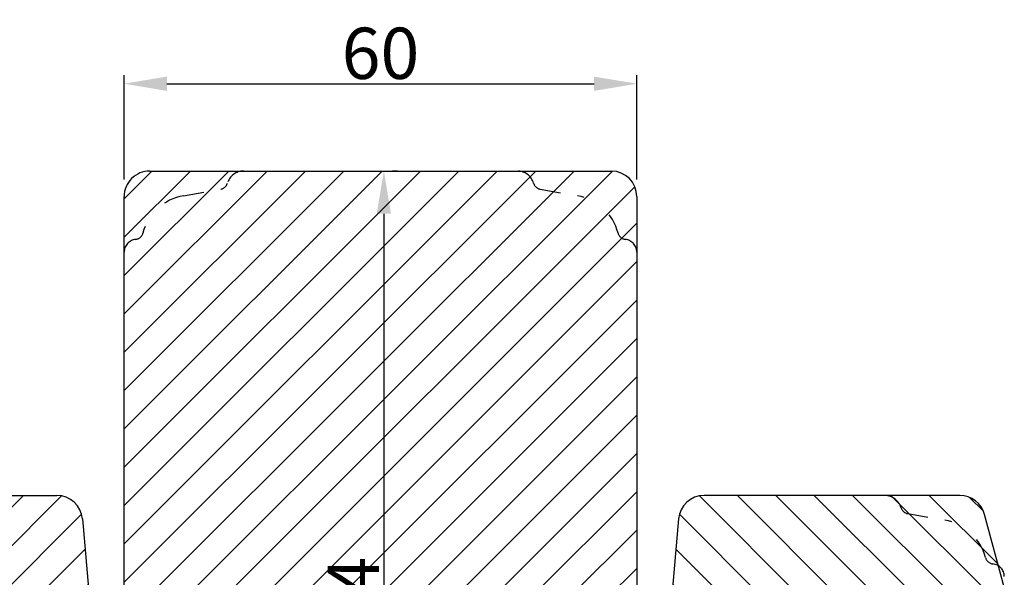
# Model space of a CAD drawing. Units: millimetres. Extents: x 63 to 3385, y -2087 to -130.
# Drawn here: x 164 to 193, y -501 to -485 of the extents above; entities that cross this region are included whole.
import ezdxf

# ---------------------------------------------------------------- set-up
doc = ezdxf.new("R2010")
doc.units = ezdxf.units.MM
doc.linetypes.add('ACAD_ISO03W100', pattern=[30, 12, -18])
doc.layers.get('DEFPOINTS').update_dxf_attribs({"lineweight": 0})
for name, color, linetype, lineweight in [('02 MEASURES', 156, 'Continuous', 13), ('03 FRAME', 40, 'Continuous', 25), ('04 FRAME HATCH', 40, 'Continuous', 0), ('05 SASH', 40, 'Continuous', 25), ('06 SASH HATCH', 40, 'Continuous', 0)]:
    doc.layers.add(name, color=color, linetype=linetype, lineweight=lineweight)
doc.styles.add('M1x0.25', font='arial.ttf', dxfattribs={"height": 1.5})
doc.dimstyles.new('M1x0.25', dxfattribs={"dimscale": 0, "dimtxt": 1.5, "dimasz": 1.25, "dimexe": 0.25, "dimexo": 0.5, "dimgap": 0.125, "dimtad": 1, "dimdec": 0, "dimlfac": 4, "dimdsep": 46, "dimtxsty": 'M1x0.25', "dimcen": -1, "dimclrd": 256, "dimclre": 256, "dimclrt": 256, "dimazin": 2, "dimtfac": 1, "dimtdec": 0, "dimtmove": 0, "dimatfit": 3, "dimfxl": 1, "dimtolj": 1, "dimarcsym": 0})

# ---------------------------------------------------------------- blocks, each defined once
blk = doc.blocks.new('*D768')
at = {"layer": '02 MEASURES', "lineweight": -2}
for p, q in [((167.1514100324353, -489.5731547197756), (167.1514100324353, -486.5169775846884)), ((182.1514100324353, -489.5731547197754), (182.1514100324353, -486.5169775846884)), ((168.4014100324353, -486.7669775846884), (180.9014100324353, -486.7669775846884))]:
    blk.add_line(p, q, dxfattribs=at)
at = {"layer": '02 MEASURES'}
for points in [[(168.4014100324353, -486.5586442513551), (168.4014100324353, -486.9753109180218), (167.1514100324353, -486.7669775846884)], [(180.9014100324353, -486.9753109180218), (180.9014100324353, -486.5586442513551), (182.1514100324353, -486.7669775846884)]]:
    blk.add_solid(points, dxfattribs=at)
at = {"layer": 'DEFPOINTS', "color": 0}
for p in [(182.1514100324353, -486.7669775846884), (167.1514100324353, -490.0731547197756), (182.1514100324353, -490.0731547197754)]:
    blk.add_point(p, dxfattribs=at)
at = {"layer": '02 MEASURES', "insert": (174.6514100324353, -485.8762275846884), "char_height": 1.5, "attachment_point": 5, "style": 'M1x0.25'}
blk.add_mtext('\\A1;60', dxfattribs=at)
blk = doc.blocks.new('*D769')
at = {"layer": '02 MEASURES', "lineweight": -2}
for p, q in [((175.1514100324353, -489.3231547197754), (175.0009758891198, -489.3231547197754)), ((174.7509758891198, -490.5731547197754), (174.7509758891198, -514.0731547197754)), ((175.1514100324356, -515.3231547197754), (175.0009758891198, -515.3231547197754))]:
    blk.add_line(p, q, dxfattribs=at)
at = {"layer": '02 MEASURES'}
for points in [[(174.9593092224531, -490.5731547197754), (174.5426425557864, -490.5731547197754), (174.7509758891198, -489.3231547197754)], [(174.5426425557864, -514.0731547197754), (174.9593092224531, -514.0731547197754), (174.7509758891198, -515.3231547197754)]]:
    blk.add_solid(points, dxfattribs=at)
at = {"layer": 'DEFPOINTS', "color": 0}
for p in [(174.6514100324353, -489.3231547197754), (174.6514100324356, -515.3231547197754), (174.7509758891198, -515.3231547197754)]:
    blk.add_point(p, dxfattribs=at)
at = {"layer": '02 MEASURES', "insert": (173.8602258891197, -502.3231547197754), "char_height": 1.5, "attachment_point": 5, "rotation": 90, "style": 'M1x0.25'}
blk.add_mtext('\\A1;104', dxfattribs=at)

msp = doc.modelspace()

# ---------------------------------------------------------------- hatches: boundary and pattern name
at = {"layer": '04 FRAME HATCH'}
h = msp.add_hatch(dxfattribs=at)
h.set_pattern_fill('ANSI31', color=256, scale=0.25, style=0)
h.set_pattern_definition([(45, (-372.2026414221274, 4.359346473747337), (-0.5612660075668221, 0.5612660075668221), [])])
h.paths.add_polyline_path([(182.1514100324353, -501.4481547197754), (182.1514100324353, -491.6981547197754, 0.3829757216218013), (181.816763341592, -491.3253322279108, -0.3108091034122741), (181.6019147598018, -491.140475002617, 0.292611703426751), (180.4118822989354, -490.0454099887943), (179.3264179592012, -489.854013339102, -0.2835093783466305), (179.1303566798902, -489.6795925071578, 0.331270887300686), (178.6514100324353, -489.3231547197754), (170.6514100324353, -489.3231547197756, 0.331270887300997), (170.1724633849804, -489.6795925071578, -0.2835093783468332), (169.9764021056695, -489.854013339102), (168.8909377659348, -490.0454099887943, 0.2926117034269339), (167.7009053050689, -491.1404750026172, -0.3108091034115027), (167.4860567232787, -491.3253322279111, 0.3829757216212252), (167.1514100324353, -491.6981547197756), (167.1514100324353, -501.4481547197756, 0.4142135623731379), (167.5264100324353, -501.8231547197754), (170.7764100324356, -501.8231547197754, -0.4142135623730935), (171.1514100324353, -502.1981547197754), (171.1514100324353, -506.4231547197755, 0.414213562372772), (171.5264100324356, -506.7981547197755), (172.9014100324356, -506.7981547197755), (172.9014100324353, -509.8981547197754), (171.5264100324353, -509.8981547197754, 0.4142135623727276), (171.1514100324353, -510.2731547197754), (171.1514100324356, -514.5731547197754, 0.4142135623730306), (171.9014100324356, -515.3231547197754), (177.4014100324356, -515.3231547197754, 0.4142135623733338), (178.1514100324356, -514.5731547197754), (178.1514100324356, -510.2731547197754, 0.4142135623732082), (177.7764100324353, -509.8981547197752), (176.4014100324353, -509.8981547197752), (176.4014100324356, -506.7981547197753), (177.7764100324356, -506.7981547197753, 0.4142135623730935), (178.1514100324353, -506.4231547197753), (178.1514100324353, -502.1981547197754, -0.4142135623729419), (178.5264100324353, -501.8231547197754), (181.7764100324353, -501.8231547197754, 0.4142135623731195)])
h.paths.add_polyline_path([(170.1724633849804, -489.6795925071578, -0.331270887300997), (170.6514100324353, -489.3231547197756), (167.9014100324351, -489.3231547197754, 0.4142135623731693), (167.1514100324353, -490.0731547197754), (167.1514100324353, -491.6981547197756, -0.3829757216212252), (167.4860567232787, -491.3253322279111, 0.3108091034115027), (167.7009053050689, -491.1404750026172, -0.2926117034269339), (168.8909377659348, -490.0454099887943), (169.9764021056695, -489.854013339102, 0.2835093783468332)], flags=16)
h.paths.add_polyline_path([(182.1514100324353, -490.0731547197754, 0.4142135623730751), (181.4014100324351, -489.3231547197754), (178.6514100324353, -489.3231547197754, -0.331270887300686), (179.1303566798902, -489.6795925071578, 0.2835093783466305), (179.3264179592012, -489.854013339102), (180.4118822989354, -490.0454099887943, -0.292611703426751), (181.6019147598018, -491.140475002617, 0.3108091034122741), (181.816763341592, -491.3253322279108, -0.3829757216218013), (182.1514100324353, -491.6981547197754)], flags=16)
at = {"layer": '06 SASH HATCH'}
h = msp.add_hatch(dxfattribs=at)
h.set_pattern_fill('ANSI31', color=256, scale=0.25, angle=89.99999999999997, style=0)
h.set_pattern_definition([(44.99999999999995, (171.6365614014888, -349.9573382921226), (0.5612660075668217, -0.5612660075668225), [])])
h.paths.add_polyline_path([(160.4014100324281, -514.3231547197706), (160.4014100324281, -502.1981547197704, 0.4142135623728347), (160.0264100324281, -501.8231547197706), (156.6514100324281, -501.8231547197706, -0.4931454260308307), (156.4099285758558, -501.508449958495), (156.5784037698387, -500.8796919747351, -0.1125835509848059), (156.7360567232716, -500.8253322279058, 0.3108091034119702), (156.9509053050616, -500.640475002612, -0.2926117034270037), (158.1409377659275, -499.5454099887893), (159.2264021056625, -499.354013339097, 0.2835093783467478), (159.4224633849732, -499.1795925071528, -0.3312708873011428), (159.9014100324281, -498.8231547197706), (165.184197928632, -498.8231547197704, -0.3888787318529123), (165.9313439522008, -499.5077879127098), (166.1514100324281, -502.0231547197704), (164.5264100324281, -502.0231547197704), (164.5264100324281, -503.0231547197704), (166.2388986959539, -503.0231547197704), (166.2432731291302, -503.0731547197704), (168.8229988897302, -503.0731547197704, -0.3888787318531366), (169.1965719015146, -503.41547131624), (169.3999830442125, -505.74047131624, -0.4400105308918998), (169.0264100324281, -506.1481547197704), (168.6514100324281, -506.1481547197704), (168.6514100324281, -510.4731547197705), (169.7764100324281, -510.4731547197705, -0.4142135623728792), (170.1514100324281, -510.8481547197705), (170.1514100324281, -511.8390318014945, -0.3419987131198416), (169.7764100324281, -512.3231547197704, 0.3419987131196142), (169.4014100324281, -512.8072776380463), (169.4014100324281, -513.0890318014945, 0.3419987131195063), (169.7764100324281, -513.5731547197704, -0.3419987131194285), (170.1514100324281, -514.0572776380463), (170.1514100324281, -514.0731547197704, -0.4142135623730306), (169.4014100324281, -514.8231547197704), (160.9014100324281, -514.8231547197704, -0.4142135623730399)])
h.paths.add_polyline_path([(156.9805021377784, -499.3790404359436, -0.3394542588634435), (157.704946507495, -498.8231547197706), (159.9014100324281, -498.8231547197706, 0.3312708873011428), (159.4224633849732, -499.1795925071528, -0.2835093783467478), (159.2264021056625, -499.354013339097), (158.1409377659275, -499.5454099887893, 0.2926117034270037), (156.9509053050616, -500.640475002612, -0.3108091034119702), (156.7360567232716, -500.8253322279058, 0.1125835509848059), (156.5784037698387, -500.8796919747351)], flags=16)
h = msp.add_hatch(dxfattribs=at)
h.set_pattern_fill('ANSI31', color=256, scale=0.25, angle=90.00000000000004, style=0)
h.set_pattern_definition([(135.0000000000001, (177.6662586633823, -349.9573382921226), (-0.5612660075668217, -0.5612660075668225), [])])
h.paths.add_polyline_path([(188.9014100324431, -514.3231547197706), (188.9014100324433, -502.1981547197704, -0.4142135623737626), (189.2764100324433, -501.8231547197706), (192.6514100324433, -501.8231547197706, 0.493145426031407), (192.8928914890156, -501.508449958495), (192.7244162950325, -500.8796919747354, 0.112583550984681), (192.5667633415997, -500.8253322279058, -0.3108091034127454), (192.3519147598095, -500.640475002612, 0.2926117034265285), (191.1618822989434, -499.5454099887893), (190.0764179592087, -499.3540133390968, -0.2835093783476502), (189.880356679898, -499.1795925071528, 0.3312708873014239), (189.4014100324428, -498.8231547197706), (184.1186221362394, -498.8231547197702, 0.3888787318526878), (183.3714761126706, -499.5077879127098), (183.1514100324433, -502.0231547197704), (184.7764100324433, -502.0231547197704), (184.7764100324433, -503.0231547197704), (183.0639213689174, -503.0231547197704), (183.0595469357412, -503.0731547197702), (180.4798211751412, -503.0731547197702, 0.3888787318523462), (180.1062481633565, -503.4154713162397), (179.9028370206589, -505.74047131624, 0.4400105308923292), (180.2764100324433, -506.1481547197704), (180.6514100324433, -506.1481547197704), (180.6514100324431, -510.4731547197705), (179.5264100324431, -510.4731547197705, 0.4142135623737626), (179.1514100324431, -510.8481547197703), (179.1514100324431, -511.8390318014945, 0.3419987131190469), (179.5264100324431, -512.3231547197702, -0.3419987131194333), (179.9014100324431, -512.8072776380463), (179.9014100324431, -513.089031801494, -0.3419987131193444), (179.5264100324433, -513.5731547197704, 0.3419987131193897), (179.1514100324431, -514.0572776380463), (179.1514100324431, -514.0731547197702, 0.414213562373637), (179.9014100324431, -514.8231547197702), (188.4014100324431, -514.8231547197702, 0.4142135623735221)])
h.paths.add_polyline_path([(192.3223179270927, -499.3790404359434, 0.3394542588626776), (191.5978735573759, -498.8231547197706), (189.4014100324428, -498.8231547197706, -0.3312708873014239), (189.880356679898, -499.1795925071528, 0.2835093783476502), (190.0764179592087, -499.3540133390968), (191.1618822989434, -499.5454099887893, -0.2926117034265285), (192.3519147598095, -500.640475002612, 0.3108091034127454), (192.5667633415997, -500.8253322279058, -0.112583550984681), (192.7244162950325, -500.8796919747354)], flags=16)

# ---------------------------------------------------------------- linework, layer by layer
at = {"layer": '03 FRAME', "linetype": 'Continuous', "lineweight": 25}
for p, q in [((167.9014100324353, -489.3231547197754), (181.4014100324353, -489.3231547197754)), ((167.1514100324353, -501.4481547197756), (167.1514100324353, -490.0731547197756)), ((182.1514100324353, -490.0731547197754), (182.1514100324353, -501.4481547197754))]:
    msp.add_line(p, q, dxfattribs=at)
at = {"layer": '03 FRAME', "linetype": 'ACAD_ISO03W100', "lineweight": 25, "ltscale": 0.05}
for p, q in [((168.890937765935, -490.0454099887943), (169.9764021056697, -489.8540133391023)), ((179.3264179592012, -489.854013339102), (180.4118822989359, -490.0454099887943))]:
    msp.add_line(p, q, dxfattribs=at)
at = {"layer": '03 FRAME', "linetype": 'Continuous', "lineweight": 25}
for centre, start, end in [((167.9014100324353, -490.0731547197754), 90, 180.0000000000173), ((181.4014100324353, -490.0731547197754), 0, 90)]:
    msp.add_arc(centre, 0.75, start, end, dxfattribs=at)
at = {"layer": '03 FRAME', "linetype": 'ACAD_ISO03W100', "lineweight": 25, "ltscale": 0.05}
for centre, radius, start, end in [((170.6514100324353, -489.8231547197756), 0.5000000000000355, 90, 163.3141223713471), ((178.6514100324353, -489.8231547197754), 0.5000000000000497, 16.68587762862514, 90), ((169.932990061253, -489.6078114008492), 0.2499999999999958, 280.0000000000061, 343.3141223713998), ((179.3698300036179, -489.607811400849), 0.2500000000000003, 196.6858776286538, 259.9999999999939), ((169.1514100324353, -491.5226216183125), 1.499999999999991, 99.99999999999541, 165.2403741826011), ((180.1514100324353, -491.5226216183125), 1.500000000000006, 14.75962581740789, 79.99999999999392), ((167.5264100324353, -491.6981547197756), 0.3750000000000142, 96.17749303819738, 180), ((167.4591545171746, -491.0767839000011), 0.2500000000000084, 276.1774930381969, 345.2403741825565), ((181.8436655476963, -491.0767839000011), 0.2499999999999998, 194.7596258173897, 263.8225069618017), ((181.7764100324353, -491.6981547197754), 0.3750000000000048, 0, 83.82250696176713)]:
    msp.add_arc(centre, radius, start, end, dxfattribs=at)
at = {"layer": '05 SASH', "linetype": 'Continuous', "lineweight": 25}
for p, q in [((157.7049465074952, -498.8231547197706), (165.184197928632, -498.8231547197704)), ((191.5978735573759, -498.8231547197706), (184.1186221362394, -498.8231547197704)), ((192.8928914890156, -501.508449958495), (192.3223179270927, -499.3790404359436)), ((165.9313439522008, -499.5077879127098), (166.1514100324281, -502.0231547197704)), ((183.3714761126704, -499.5077879127098), (183.1514100324433, -502.0231547197704))]:
    msp.add_line(p, q, dxfattribs=at)
at = {"layer": '05 SASH', "linetype": 'ACAD_ISO03W100', "lineweight": 25, "ltscale": 0.05}
msp.add_line((190.0764179592089, -499.354013339097), (191.1618822989434, -499.5454099887893), dxfattribs=at)
at = {"layer": '05 SASH', "linetype": 'Continuous', "lineweight": 25}
for centre, radius, start, end in [((165.184197928632, -499.5731547197704), 0.7500000000000018, 4.999999999990997, 90), ((184.1186221362394, -499.5731547197704), 0.7500000000000018, 90, 175.000000000009), ((191.5978735573759, -499.5731547197706), 0.7500000000000063, 15.00000000001235, 90)]:
    msp.add_arc(centre, radius, start, end, dxfattribs=at)
at = {"layer": '05 SASH', "linetype": 'ACAD_ISO03W100', "lineweight": 25, "ltscale": 0.05}
for centre, radius, start, end in [((189.4014100324431, -499.3231547197704), 0.5000000000000108, 16.68587762862607, 90), ((190.1198300036254, -499.107811400844), 0.2500000000000064, 196.6858776286538, 260.0000000000474), ((190.9014100324431, -501.0226216183075), 1.5, 14.75962581740789, 80.00000000000354), ((192.593665547704, -500.5767838999961), 0.2499999999999978, 194.7596258173897, 263.8225069618017), ((192.5264100324431, -501.1981547197704), 0.3750000000000142, 0, 83.82250696176713)]:
    msp.add_arc(centre, radius, start, end, dxfattribs=at)

# ---------------------------------------------------------------- dimensions: what is measured, and where the dimension line sits
at = {"layer": '02 MEASURES'}
dim = msp.add_linear_dim(base=(182.1514100324353, -486.7669775846884), p1=(167.1514100324353, -490.0731547197756), p2=(182.1514100324353, -490.0731547197754), dimstyle='M1x0.25', override={"dimscale": 1}, dxfattribs=at)
dim.commit()
dim.dimension.update_dxf_attribs({"geometry": '*D768', "text_midpoint": (174.6514100324353, -485.8762275846884)})
dim = msp.add_linear_dim(base=(174.7509758891198, -515.3231547197754), p1=(174.6514100324353, -489.3231547197754), p2=(174.6514100324356, -515.3231547197754), angle=90, dimstyle='M1x0.25', override={"dimscale": 1}, dxfattribs=at)
dim.commit()
dim.dimension.update_dxf_attribs({"geometry": '*D769', "text_midpoint": (173.8602258891197, -502.3231547197754)})

doc.saveas('drawing.dxf')
